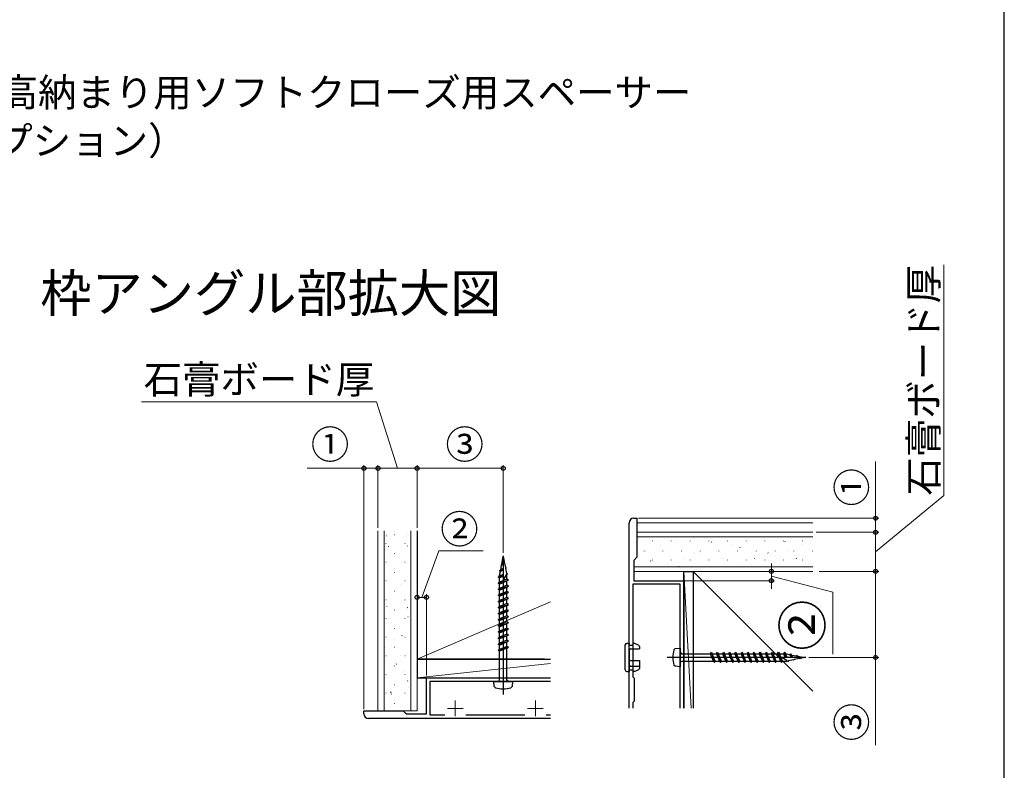
# Model space of a CAD drawing. Extents: x 105 to 1155, y 126 to 1721.
# Drawn here: x 840 to 1155, y 1176 to 1416 of the extents above; entities that cross this region are included whole.
import ezdxf

# ---------------------------------------------------------------- set-up
doc = ezdxf.new("R2010")
doc.units = 0
doc.linetypes.add('YCENTER_1', pattern=[13, 10, -1, 1, -1])
for name, color, linetype, lineweight in [('USER1', 3, 'CONTINUOUS', 13), ('YKK_11', 7, 'CONTINUOUS', 30), ('YKK_12', 2, 'CONTINUOUS', 13), ('YKK_13', 4, 'CONTINUOUS', 30), ('YKK_D', 6, 'CONTINUOUS', 13), ('YKK_ZWAK', 7, 'CONTINUOUS', 30), ('YSS_K', 3, 'CONTINUOUS', 13), ('YSS_KE', 3, 'CONTINUOUS', 30)]:
    doc.layers.add(name, color=color, linetype=linetype, lineweight=lineweight)
doc.styles.add('text-b', font='txt')

msp = doc.modelspace()

# ---------------------------------------------------------------- linework, layer by layer
at = {"layer": 'YKK_11'}
for p, q in [((1035.11, 1196.23), (1035.11, 1255.45)), ((1036.61, 1256.95), (1037.61, 1256.95)), ((1037.61, 1256.95), (1037.61, 1244.45)), ((1037.61, 1244.45), (1036.61, 1243.45)), ((1036.61, 1243.45), (1036.61, 1236.95)), ((1036.61, 1236.95), (1052.61, 1236.95)), ((1052.61, 1236.95), (1052.61, 1196.23)), ((1051.41, 1235.85), (1036.31, 1235.85)), ((1036.31, 1235.85), (1036.31, 1206.25)), ((1051.41, 1196.23), (1051.41, 1235.85)), ((970.4, 1194.45), (970.4, 1205.95)), ((970.4, 1205.95), (1010.03, 1205.95)), ((1036.31, 1206.25), (1036.71, 1205.85)), ((1036.71, 1205.85), (1036.71, 1198.45)), ((1010.03, 1204.75), (971.5, 1204.75)), ((971.5, 1204.75), (971.5, 1194.15)), ((950.4, 1194.45), (950.4, 1195.45)), ((950.4, 1195.45), (962.9, 1195.45)), ((962.9, 1195.45), (963.9, 1194.45)), ((1036.71, 1198.45), (1036.31, 1198.05)), ((1036.31, 1198.05), (1036.31, 1196.23)), ((1010.03, 1192.95), (951.9, 1192.95)), ((963.9, 1194.45), (970.4, 1194.45)), ((971.5, 1194.15), (976.22, 1194.15)), ((982.98, 1194.15), (1001.82, 1194.15)), ((1008.58, 1194.15), (1010.03, 1194.15))]:
    msp.add_line(p, q, dxfattribs=at)
for centre, start, end in [((1036.61, 1255.45), 90, 180), ((951.9, 1194.45), 180, 270)]:
    msp.add_arc(centre, 1.5, start, end, dxfattribs=at)
at = {"layer": 'YKK_12'}
for p, q in [((1010.03, 1205.95), (970.4, 1205.95)), ((970.4, 1205.95), (970.4, 1194.75))]:
    msp.add_line(p, q, dxfattribs=at)
at = {"layer": 'YKK_12', "color": 2, "linetype": 'YCENTER_1'}
for p, q in [((979.6, 1198.65), (979.6, 1193.65)), ((1005.2, 1198.65), (1005.2, 1193.65)), ((977.1, 1196.15), (982.1, 1196.15)), ((1002.7, 1196.15), (1007.7, 1196.15))]:
    msp.add_line(p, q, dxfattribs=at)
at = {"layer": 'YKK_13', "linetype": 'ByBlock', "lineweight": -2}
for p, q in [((994.22, 1242.05), (994.9, 1242.64)), ((994.9, 1242.56), (994.4, 1241.94)), ((994.46, 1242.26), (994.9, 1244.75)), ((994.63, 1242.4), (994.9, 1242.74)), ((994.9, 1244.91), (994.9, 1200.61)), ((994.9, 1244.75), (995.22, 1243.08)), ((995.22, 1243.08), (995.33, 1243.02)), ((995.33, 1243.02), (995.25, 1242.95)), ((995.25, 1242.95), (995.59, 1241.2)), ((994.9, 1240.64), (993.73, 1240.1)), ((993.73, 1240.1), (994.12, 1240.32)), ((994.05, 1239.92), (993.73, 1240.1)), ((993.73, 1238.79), (994.05, 1239.92)), ((994.9, 1240.48), (994.05, 1239.92)), ((994.12, 1240.32), (994.4, 1241.94)), ((994.9, 1240.84), (994.12, 1240.32)), ((994.4, 1241.94), (994.22, 1242.05)), ((995.59, 1241.2), (995.82, 1241.07)), ((995.82, 1241.07), (995.64, 1240.97)), ((995.64, 1240.97), (995.96, 1239.32)), ((994.9, 1238.67), (993.25, 1238.15)), ((993.25, 1238.15), (993.73, 1238.43)), ((993.73, 1237.87), (993.25, 1238.15)), ((993.25, 1236.2), (996.55, 1237.17)), ((993.25, 1236.2), (993.73, 1236.48)), ((994.9, 1238.97), (993.73, 1238.43)), ((993.73, 1238.43), (993.73, 1238.79)), ((994.9, 1238.36), (993.73, 1237.87)), ((993.73, 1236.48), (993.73, 1237.87)), ((996.07, 1237.45), (993.73, 1236.48)), ((993.73, 1235.92), (996.07, 1236.9)), ((995.82, 1238.85), (994.9, 1237.25)), ((995.93, 1238.91), (995.82, 1238.85)), ((996.3, 1239.12), (995.93, 1238.91)), ((995.96, 1239.32), (996.3, 1239.12)), ((996.07, 1238.79), (996.03, 1238.97)), ((996.07, 1237.45), (996.07, 1238.79)), ((996.55, 1237.17), (996.07, 1237.45)), ((996.07, 1236.9), (996.55, 1237.17)), ((996.07, 1235.5), (996.07, 1236.9)), ((993.73, 1235.92), (993.25, 1236.2)), ((993.25, 1234.25), (996.55, 1235.22)), ((993.25, 1234.25), (993.73, 1234.53)), ((993.73, 1233.97), (993.25, 1234.25)), ((993.25, 1232.3), (996.55, 1233.27)), ((993.73, 1234.53), (993.73, 1235.92)), ((996.07, 1235.5), (993.73, 1234.53)), ((993.73, 1233.97), (996.07, 1234.95)), ((993.73, 1232.58), (993.73, 1233.97)), ((996.07, 1233.55), (993.73, 1232.58)), ((996.55, 1235.22), (996.07, 1235.5)), ((996.07, 1234.95), (996.55, 1235.22)), ((996.07, 1233.55), (996.07, 1234.95)), ((996.55, 1233.27), (996.07, 1233.55)), ((996.07, 1233), (996.55, 1233.27)), ((993.25, 1232.3), (993.73, 1232.58)), ((993.73, 1232.02), (993.25, 1232.3)), ((993.25, 1230.35), (996.55, 1231.32)), ((993.25, 1230.35), (993.73, 1230.63)), ((993.73, 1230.07), (993.25, 1230.35)), ((993.73, 1232.02), (996.07, 1233)), ((993.73, 1230.63), (993.73, 1232.02)), ((996.07, 1231.6), (993.73, 1230.63)), ((993.73, 1230.07), (996.07, 1231.05)), ((993.73, 1228.68), (993.73, 1230.07)), ((996.07, 1231.6), (996.07, 1233)), ((996.55, 1231.32), (996.07, 1231.6)), ((996.07, 1231.05), (996.55, 1231.32)), ((996.07, 1229.65), (996.07, 1231.05)), ((993.25, 1228.4), (996.55, 1229.37)), ((993.25, 1228.4), (993.73, 1228.68)), ((993.73, 1228.12), (993.25, 1228.4)), ((993.25, 1226.45), (996.55, 1227.42)), ((996.07, 1229.65), (993.73, 1228.68)), ((993.73, 1228.12), (996.07, 1229.1)), ((993.73, 1226.73), (993.73, 1228.12)), ((996.07, 1227.7), (993.73, 1226.73)), ((993.73, 1226.17), (996.07, 1227.15)), ((996.55, 1229.37), (996.07, 1229.65)), ((996.07, 1229.1), (996.55, 1229.37)), ((996.07, 1227.7), (996.07, 1229.1)), ((996.55, 1227.42), (996.07, 1227.7)), ((996.07, 1227.15), (996.55, 1227.42)), ((996.07, 1225.75), (996.07, 1227.15)), ((993.25, 1226.45), (993.73, 1226.73)), ((993.73, 1226.17), (993.25, 1226.45)), ((993.25, 1224.5), (996.55, 1225.47)), ((993.25, 1224.5), (993.73, 1224.78)), ((993.73, 1224.22), (993.25, 1224.5)), ((993.73, 1224.78), (993.73, 1226.17)), ((996.07, 1225.75), (993.73, 1224.78)), ((993.73, 1224.22), (996.07, 1225.2)), ((993.73, 1222.83), (993.73, 1224.22)), ((996.07, 1223.8), (993.73, 1222.83)), ((996.55, 1225.47), (996.07, 1225.75)), ((996.07, 1225.2), (996.55, 1225.47)), ((996.07, 1223.8), (996.07, 1225.2)), ((996.55, 1223.52), (996.07, 1223.8)), ((993.25, 1222.55), (996.55, 1223.52)), ((993.25, 1222.55), (993.73, 1222.83)), ((993.73, 1222.27), (993.25, 1222.55)), ((993.25, 1220.6), (996.55, 1221.57)), ((993.25, 1220.6), (993.73, 1220.88)), ((993.73, 1220.32), (993.25, 1220.6)), ((993.73, 1222.27), (996.07, 1223.25)), ((993.73, 1220.88), (993.73, 1222.27)), ((996.07, 1221.85), (993.73, 1220.88)), ((993.73, 1220.32), (996.07, 1221.3)), ((996.07, 1223.25), (996.55, 1223.52)), ((996.07, 1221.85), (996.07, 1223.25)), ((996.55, 1221.57), (996.07, 1221.85)), ((996.07, 1221.3), (996.55, 1221.57)), ((996.07, 1219.9), (996.07, 1221.3)), ((993.25, 1218.65), (996.55, 1219.62)), ((993.25, 1218.65), (993.73, 1218.93)), ((993.73, 1218.37), (993.25, 1218.65)), ((993.25, 1216.7), (996.55, 1217.67)), ((993.73, 1218.93), (993.73, 1220.32)), ((996.07, 1219.9), (993.73, 1218.93)), ((996.07, 1219.35), (993.73, 1218.37)), ((993.73, 1216.98), (993.73, 1218.37)), ((996.07, 1217.95), (993.73, 1216.98)), ((993.73, 1216.42), (996.07, 1217.4)), ((996.55, 1219.62), (996.07, 1219.9)), ((996.07, 1219.35), (996.55, 1219.62)), ((996.07, 1217.95), (996.07, 1219.35)), ((996.55, 1217.67), (996.07, 1217.95)), ((996.07, 1217.4), (996.55, 1217.67)), ((996.07, 1216), (996.07, 1217.4)), ((993.25, 1216.7), (993.73, 1216.98)), ((993.73, 1216.42), (993.25, 1216.7)), ((993.25, 1214.75), (996.55, 1215.72)), ((993.25, 1214.75), (993.73, 1215.03)), ((993.73, 1214.47), (993.25, 1214.75)), ((993.73, 1215.03), (993.73, 1216.42)), ((996.07, 1216), (993.73, 1215.03)), ((996.07, 1215.45), (993.73, 1214.47)), ((993.73, 1205.25), (993.73, 1214.47)), ((996.55, 1215.72), (996.07, 1216)), ((996.07, 1215.45), (996.55, 1215.72)), ((996.07, 1205.25), (996.07, 1215.45)), ((1049.41, 1214.92), (1049.85, 1215.29)), ((1049.85, 1215.29), (1051.41, 1215.45)), ((1091.56, 1212.45), (1047.26, 1212.45)), ((1051.41, 1210.78), (1051.91, 1211.28)), ((1051.91, 1213.62), (1061.13, 1213.62)), ((1051.91, 1211.28), (1062.1, 1211.28)), ((1061.13, 1213.62), (1061.41, 1214.1)), ((1062.1, 1211.28), (1061.13, 1213.62)), ((1061.41, 1214.1), (1061.68, 1213.62)), ((1061.41, 1214.1), (1062.38, 1210.8)), ((1061.68, 1213.62), (1063.08, 1213.62)), ((1062.66, 1211.28), (1061.68, 1213.62)), ((1062.1, 1211.28), (1062.38, 1210.8)), ((1062.38, 1210.8), (1062.66, 1211.28)), ((1062.66, 1211.28), (1064.05, 1211.28)), ((1063.08, 1213.62), (1063.36, 1214.1)), ((1063.08, 1213.62), (1064.05, 1211.28)), ((1063.36, 1214.1), (1063.63, 1213.62)), ((1063.36, 1214.1), (1064.33, 1210.8)), ((1063.63, 1213.62), (1065.03, 1213.62)), ((1064.61, 1211.28), (1063.63, 1213.62)), ((1064.05, 1211.28), (1064.33, 1210.8)), ((1064.33, 1210.8), (1064.61, 1211.28)), ((1064.61, 1211.28), (1066, 1211.28)), ((1065.03, 1213.62), (1065.31, 1214.1)), ((1066, 1211.28), (1065.03, 1213.62)), ((1065.31, 1214.1), (1065.58, 1213.62)), ((1065.31, 1214.1), (1066.28, 1210.8)), ((1065.58, 1213.62), (1066.98, 1213.62)), ((1066.56, 1211.28), (1065.58, 1213.62)), ((1066, 1211.28), (1066.28, 1210.8)), ((1066.28, 1210.8), (1066.56, 1211.28)), ((1066.56, 1211.28), (1067.95, 1211.28)), ((1066.98, 1213.62), (1067.26, 1214.1)), ((1066.98, 1213.62), (1067.95, 1211.28)), ((1067.26, 1214.1), (1067.53, 1213.62)), ((1067.26, 1214.1), (1068.23, 1210.8)), ((1067.53, 1213.62), (1068.93, 1213.62)), ((1068.51, 1211.28), (1067.53, 1213.62)), ((1067.95, 1211.28), (1068.23, 1210.8)), ((1068.23, 1210.8), (1068.51, 1211.28)), ((1068.51, 1211.28), (1069.9, 1211.28)), ((1068.93, 1213.62), (1069.21, 1214.1)), ((1068.93, 1213.62), (1069.9, 1211.28)), ((1069.21, 1214.1), (1069.48, 1213.62)), ((1069.21, 1214.1), (1070.18, 1210.8)), ((1069.48, 1213.62), (1070.88, 1213.62)), ((1070.46, 1211.28), (1069.48, 1213.62)), ((1069.9, 1211.28), (1070.18, 1210.8)), ((1070.18, 1210.8), (1070.46, 1211.28)), ((1070.46, 1211.28), (1071.85, 1211.28)), ((1070.88, 1213.62), (1071.16, 1214.1)), ((1070.88, 1213.62), (1071.85, 1211.28)), ((1071.16, 1214.1), (1071.43, 1213.62)), ((1071.16, 1214.1), (1072.13, 1210.8)), ((1071.43, 1213.62), (1072.83, 1213.62)), ((1072.41, 1211.28), (1071.43, 1213.62)), ((1071.85, 1211.28), (1072.13, 1210.8)), ((1072.13, 1210.8), (1072.41, 1211.28)), ((1072.41, 1211.28), (1073.8, 1211.28)), ((1072.83, 1213.62), (1073.11, 1214.1)), ((1072.83, 1213.62), (1073.8, 1211.28)), ((1073.11, 1214.1), (1073.38, 1213.62)), ((1073.11, 1214.1), (1074.08, 1210.8)), ((1073.38, 1213.62), (1074.78, 1213.62)), ((1074.36, 1211.28), (1073.38, 1213.62)), ((1073.8, 1211.28), (1074.08, 1210.8)), ((1074.08, 1210.8), (1074.36, 1211.28)), ((1074.36, 1211.28), (1075.75, 1211.28)), ((1074.78, 1213.62), (1075.06, 1214.1)), ((1074.78, 1213.62), (1075.75, 1211.28)), ((1075.06, 1214.1), (1075.33, 1213.62)), ((1075.06, 1214.1), (1076.03, 1210.8)), ((1075.33, 1213.62), (1076.73, 1213.62)), ((1076.31, 1211.28), (1075.33, 1213.62)), ((1075.75, 1211.28), (1076.03, 1210.8)), ((1076.03, 1210.8), (1076.31, 1211.28)), ((1076.31, 1211.28), (1077.7, 1211.28)), ((1076.73, 1213.62), (1077.01, 1214.1)), ((1076.73, 1213.62), (1077.7, 1211.28)), ((1077.01, 1214.1), (1077.28, 1213.62)), ((1077.01, 1214.1), (1077.98, 1210.8)), ((1077.28, 1213.62), (1078.68, 1213.62)), ((1078.26, 1211.28), (1077.28, 1213.62)), ((1077.7, 1211.28), (1077.98, 1210.8)), ((1077.98, 1210.8), (1078.26, 1211.28)), ((1078.26, 1211.28), (1079.65, 1211.28)), ((1078.68, 1213.62), (1078.96, 1214.1)), ((1078.68, 1213.62), (1079.65, 1211.28)), ((1078.96, 1214.1), (1079.23, 1213.62)), ((1078.96, 1214.1), (1079.93, 1210.8)), ((1079.23, 1213.62), (1080.63, 1213.62)), ((1080.21, 1211.28), (1079.23, 1213.62)), ((1079.65, 1211.28), (1079.93, 1210.8)), ((1079.93, 1210.8), (1080.21, 1211.28)), ((1080.21, 1211.28), (1081.6, 1211.28)), ((1080.63, 1213.62), (1080.91, 1214.1)), ((1080.63, 1213.62), (1081.6, 1211.28)), ((1080.91, 1214.1), (1081.18, 1213.62)), ((1080.91, 1214.1), (1081.88, 1210.8)), ((1081.18, 1213.62), (1082.58, 1213.62)), ((1082.16, 1211.28), (1081.18, 1213.62)), ((1081.6, 1211.28), (1081.88, 1210.8)), ((1081.88, 1210.8), (1082.16, 1211.28)), ((1082.16, 1211.28), (1083.55, 1211.28)), ((1082.58, 1213.62), (1082.86, 1214.1)), ((1082.58, 1213.62), (1083.55, 1211.28)), ((1082.86, 1214.1), (1083.13, 1213.62)), ((1082.86, 1214.1), (1083.83, 1210.8)), ((1083.13, 1213.62), (1084.53, 1213.62)), ((1084.11, 1211.28), (1083.13, 1213.62)), ((1083.55, 1211.28), (1083.83, 1210.8)), ((1083.83, 1210.8), (1084.11, 1211.28)), ((1085.51, 1211.53), (1083.91, 1212.45)), ((1084.11, 1211.28), (1085.45, 1211.28)), ((1084.53, 1213.62), (1084.81, 1214.1)), ((1085.02, 1212.45), (1084.53, 1213.62)), ((1084.81, 1214.1), (1085.08, 1213.62)), ((1085.33, 1212.45), (1084.81, 1214.1)), ((1085.08, 1213.62), (1085.45, 1213.62)), ((1085.62, 1212.45), (1085.08, 1213.62)), ((1085.45, 1213.62), (1086.58, 1213.31)), ((1085.45, 1211.28), (1085.62, 1211.32)), ((1085.56, 1211.42), (1085.51, 1211.53)), ((1085.78, 1211.05), (1085.56, 1211.42)), ((1085.98, 1211.39), (1085.78, 1211.05)), ((1087.63, 1211.71), (1085.98, 1211.39)), ((1086.58, 1213.31), (1086.76, 1213.62)), ((1087.14, 1212.45), (1086.58, 1213.31)), ((1086.76, 1213.62), (1086.98, 1213.23)), ((1087.3, 1212.45), (1086.76, 1213.62)), ((1086.98, 1213.23), (1088.6, 1212.95)), ((1087.49, 1212.45), (1086.98, 1213.23)), ((1087.73, 1211.54), (1087.63, 1211.71)), ((1087.86, 1211.76), (1087.73, 1211.54)), ((1089.61, 1212.1), (1087.86, 1211.76)), ((1088.6, 1212.95), (1088.71, 1213.13)), ((1089.22, 1212.45), (1088.6, 1212.95)), ((1088.71, 1213.13), (1089.3, 1212.45)), ((1088.91, 1212.89), (1091.41, 1212.45)), ((1089.06, 1212.72), (1089.4, 1212.45)), ((1089.68, 1212.02), (1089.61, 1212.1)), ((1089.74, 1212.13), (1089.68, 1212.02)), ((1091.41, 1212.45), (1089.74, 1212.13)), ((1049.85, 1209.62), (1049.41, 1209.99)), ((1051.41, 1209.45), (1049.85, 1209.62)), ((996.57, 1204.75), (996.07, 1205.25)), ((992.06, 1203.19), (991.9, 1204.75)), ((992.44, 1202.76), (992.06, 1203.19)), ((997.73, 1203.19), (997.36, 1202.76)), ((997.9, 1204.75), (997.73, 1203.19))]:
    msp.add_line(p, q, dxfattribs=at)
at = {"layer": 'YKK_13'}
for p, q in [((1033.91, 1208.45), (1033.91, 1216.45)), ((1035.11, 1216.95), (1034.41, 1216.95)), ((1035.11, 1216.95), (1035.11, 1216.35)), ((1035.11, 1216.35), (1036.41, 1216.35)), ((1035.11, 1214.7), (1035.11, 1207.95)), ((1035.61, 1215.2), (1038.41, 1215.2)), ((1036.91, 1216.95), (1036.41, 1216.95)), ((1036.41, 1216.35), (1036.41, 1216.95)), ((1038.12, 1216.39), (1036.91, 1216.95)), ((1038.41, 1215.94), (1038.41, 1215.2)), ((1035.61, 1211.45), (1038.41, 1211.45)), ((1038.41, 1211.45), (1038.41, 1208.97)), ((1034.41, 1207.95), (1035.11, 1207.95)), ((1035.11, 1208.55), (1036.41, 1208.55)), ((1035.61, 1209.7), (1038.41, 1209.7)), ((1036.41, 1207.95), (1036.41, 1208.55)), ((1036.91, 1207.95), (1036.41, 1207.95)), ((1038.12, 1208.52), (1036.91, 1207.95)), ((963.4, 1194.95), (963.9, 1194.45)), ((963.9, 1194.45), (966.9, 1194.45))]:
    msp.add_line(p, q, dxfattribs=at)
at = {"layer": 'YKK_13', "ltscale": 0.5}
msp.add_line((1034, 1216.75), (1034.11, 1216.86), dxfattribs=at)
at = {"layer": 'YKK_13', "linetype": 'ByBlock', "lineweight": -2, "ltscale": 0.5}
for p, q in [((1051.41, 1215.45), (1051.41, 1209.45)), ((1051.41, 1214.12), (1051.91, 1213.62)), ((993.23, 1204.75), (993.73, 1205.25)), ((991.9, 1204.75), (997.9, 1204.75))]:
    msp.add_line(p, q, dxfattribs=at)
at = {"layer": 'YKK_13'}
for centre, start, end in [((1034.41, 1216.45), 90, 180), ((1035.61, 1214.7), 90, 180), ((1037.91, 1215.94), 0, 65), ((1035.61, 1211.95), 180, 270), ((1034.41, 1208.45), 180, 270), ((1035.61, 1210.2), 180, 270), ((1037.91, 1208.97), 295, 0)]:
    msp.add_arc(centre, 0.5, start, end, dxfattribs=at)
at = {"layer": 'YKK_13', "linetype": 'ByBlock', "lineweight": -2}
for centre, start, end in [((1059.11, 1212.45), 165.7479, 194.2521), ((994.9, 1212.45), 255.7479, 284.2521)]:
    msp.add_arc(centre, 10, start, end, dxfattribs=at)
at = {"layer": 'YKK_D'}
for p, q in [((1135.68, 1264.24), (1135.68, 1337.84)), ((954.4, 1294.11), (879.4, 1294.11)), ((961.15, 1272.89), (954.4, 1294.11)), ((1113.87, 1256.95), (1113.87, 1275.08)), ((950.4, 1272.89), (932.27, 1272.89)), ((950.4, 1195.95), (950.4, 1273.89)), ((954.9, 1272.89), (950.4, 1272.89)), ((954.9, 1253.89), (954.9, 1273.89)), ((954.9, 1253.89), (954.9, 1273.89)), ((967.4, 1272.89), (954.9, 1272.89)), ((967.4, 1253.89), (967.4, 1273.89)), ((967.4, 1262.74), (967.4, 1273.89)), ((967.4, 1272.89), (994.9, 1272.89)), ((994.9, 1245.91), (994.9, 1273.89)), ((1113.87, 1246.2), (1135.68, 1264.24)), ((1038.11, 1256.95), (1114.87, 1256.95)), ((1113.87, 1252.45), (1113.87, 1256.95)), ((1094.87, 1252.45), (1114.87, 1252.45)), ((1095.77, 1252.45), (1114.87, 1252.45)), ((1113.87, 1239.95), (1113.87, 1252.45)), ((968.9, 1231.65), (974.3, 1246.53)), ((974.3, 1246.53), (988.48, 1246.53)), ((1052.76, 1239.95), (1081.57, 1239.95)), ((1080.57, 1239.95), (1080.57, 1242.5)), ((1080.57, 1239.95), (1080.57, 1236.95)), ((1080.57, 1239.95), (1080.57, 1236.95)), ((1095.81, 1239.95), (1114.87, 1239.95)), ((1098.77, 1239.95), (1114.87, 1239.95)), ((1113.87, 1239.95), (1113.87, 1212.45)), ((1052.76, 1236.95), (1081.57, 1236.95)), ((1080.57, 1238.45), (1100.19, 1233.26)), ((1080.57, 1236.95), (1080.57, 1234.4)), ((1100.19, 1233.26), (1100.19, 1213.49)), ((967.4, 1206.65), (967.4, 1232.65)), ((970.4, 1231.65), (967.4, 1231.65)), ((970.4, 1206.65), (970.4, 1232.65)), ((1092.56, 1212.45), (1114.87, 1212.45)), ((1113.87, 1212.45), (1113.87, 1184.48))]:
    msp.add_line(p, q, dxfattribs=at)
at = {"layer": 'YKK_D', "linetype": 'ByBlock', "lineweight": -2}
for centre, radius in [((950.4, 1272.89), 0.637), ((954.9, 1272.89), 0.637), ((954.9, 1272.89), 0.637), ((967.4, 1272.89), 0.637), ((967.4, 1272.89), 0.637), ((994.9, 1272.89), 0.637), ((1113.87, 1256.95), 0.638), ((1113.87, 1252.45), 0.638), ((1113.87, 1252.45), 0.637), ((1080.57, 1239.95), 0.637), ((1113.87, 1239.95), 0.638), ((1113.87, 1239.95), 0.637), ((1080.57, 1236.95), 0.638), ((967.4, 1231.65), 0.637), ((970.4, 1231.65), 0.637), ((1113.87, 1212.45), 0.637)]:
    msp.add_circle(centre, radius, dxfattribs=at)
at = {"layer": 'YKK_ZWAK'}
msp.add_line((1155, 126), (1155, 1656), dxfattribs=at)
at = {"layer": 'YSS_K'}
for p, q in [((1037.61, 1255.45), (1093.87, 1255.45)), ((954.9, 1195.45), (954.9, 1252.89)), ((956.9, 1195.45), (956.9, 1252.89)), ((965.4, 1195.45), (965.4, 1252.89)), ((967.4, 1195.45), (967.4, 1252.89)), ((1037.61, 1252.45), (1093.87, 1252.45)), ((1037.61, 1250.95), (1093.87, 1250.95)), ((1038.61, 1250.95), (1093.87, 1250.95)), ((1093.87, 1241.45), (1036.61, 1241.45)), ((1093.87, 1239.95), (1036.61, 1239.95)), ((1093.87, 1239.95), (1036.61, 1239.95)), ((1093.87, 1241.45), (1038.61, 1241.45)), ((1054.93, 1196.23), (1052.61, 1239.95)), ((1055.61, 1239.95), (1093.87, 1201.69)), ((967.4, 1211.95), (1010.03, 1230.22)), ((967.4, 1205.95), (1010.03, 1210.48)), ((967.4, 1195.45), (954.9, 1195.45))]:
    msp.add_line(p, q, dxfattribs=at)
at = {"layer": 'YSS_K', "linetype": 'Continuous'}
for p, q in [((957.37, 1248.85), (957.47, 1248.85)), ((957.55, 1251.34), (957.57, 1251.35)), ((960.22, 1251.6), (960.32, 1251.6)), ((963.45, 1248.85), (963.55, 1248.85)), ((964.21, 1251.81), (964.21, 1251.81)), ((1042.64, 1249.65), (1042.64, 1249.75)), ((1042.64, 1249.65), (1042.64, 1249.75)), ((1048.62, 1249.65), (1048.62, 1249.75)), ((1048.62, 1249.65), (1048.62, 1249.75)), ((1050.49, 1249.53), (1050.49, 1249.55)), ((1050.49, 1249.53), (1050.49, 1249.55)), ((1054.6, 1249.65), (1054.6, 1249.75)), ((1054.6, 1249.65), (1054.6, 1249.75)), ((1055.75, 1250.73), (1055.75, 1250.75)), ((1055.75, 1250.73), (1055.75, 1250.75)), ((1060.58, 1249.65), (1060.58, 1249.75)), ((1060.58, 1249.65), (1060.58, 1249.75)), ((1061.56, 1249.27), (1061.45, 1249.43)), ((1061.56, 1249.27), (1061.45, 1249.43)), ((1066.56, 1249.65), (1066.56, 1249.75)), ((1066.56, 1249.65), (1066.56, 1249.75)), ((1072.54, 1249.65), (1072.54, 1249.75)), ((1072.54, 1249.65), (1072.54, 1249.75)), ((1073.17, 1249.69), (1073.16, 1249.71)), ((1073.17, 1249.69), (1073.16, 1249.71)), ((1078.43, 1250.89), (1078.42, 1250.9)), ((1078.43, 1250.89), (1078.42, 1250.9)), ((1078.52, 1249.65), (1078.52, 1249.75)), ((1078.52, 1249.65), (1078.52, 1249.75)), ((1084.5, 1249.65), (1084.5, 1249.75)), ((1084.5, 1249.65), (1084.5, 1249.75)), ((1085.02, 1249.34), (1084.91, 1249.51)), ((1085.02, 1249.34), (1084.91, 1249.51)), ((1090.48, 1249.65), (1090.48, 1249.75)), ((1090.48, 1249.65), (1090.48, 1249.75)), ((958.17, 1247.82), (958.34, 1247.93)), ((958.85, 1246.12), (958.87, 1246.12)), ((964.33, 1248.06), (964.35, 1248.07)), ((1039.89, 1246.42), (1039.89, 1246.52)), ((1039.89, 1246.42), (1039.89, 1246.52)), ((1040.28, 1246.29), (1040.27, 1246.31)), ((1040.28, 1246.29), (1040.27, 1246.31)), ((1045.27, 1248.24), (1045.26, 1248.26)), ((1045.27, 1248.24), (1045.26, 1248.26)), ((1045.87, 1246.42), (1045.87, 1246.52)), ((1045.87, 1246.42), (1045.87, 1246.52)), ((1047.08, 1247.47), (1047.08, 1247.47)), ((1047.08, 1247.47), (1047.08, 1247.47)), ((1051.85, 1246.42), (1051.85, 1246.52)), ((1051.85, 1246.42), (1051.85, 1246.52)), ((1056.09, 1245.7), (1056.09, 1245.7)), ((1056.09, 1245.7), (1056.09, 1245.7)), ((1057.83, 1246.42), (1057.83, 1246.52)), ((1057.83, 1246.42), (1057.83, 1246.52)), ((1062.95, 1246.44), (1062.95, 1246.46)), ((1062.95, 1246.44), (1062.95, 1246.46)), ((1063.81, 1246.42), (1063.81, 1246.52)), ((1063.81, 1246.42), (1063.81, 1246.52)), ((1067.94, 1248.4), (1067.94, 1248.41)), ((1067.94, 1248.4), (1067.94, 1248.41)), ((1069.79, 1246.42), (1069.79, 1246.52)), ((1069.79, 1246.42), (1069.79, 1246.52)), ((1070.57, 1247.5), (1070.46, 1247.67)), ((1070.57, 1247.5), (1070.46, 1247.67)), ((1075.77, 1246.42), (1075.77, 1246.52)), ((1075.77, 1246.42), (1075.77, 1246.52)), ((1079.58, 1245.73), (1079.47, 1245.9)), ((1079.58, 1245.73), (1079.47, 1245.9)), ((1081.75, 1246.42), (1081.75, 1246.52)), ((1081.75, 1246.42), (1081.75, 1246.52)), ((1085.63, 1246.6), (1085.62, 1246.62)), ((1085.63, 1246.6), (1085.62, 1246.62)), ((1087.73, 1246.42), (1087.73, 1246.52)), ((1087.73, 1246.42), (1087.73, 1246.52)), ((1090.62, 1248.55), (1090.61, 1248.57)), ((1090.62, 1248.55), (1090.61, 1248.57)), ((1093.71, 1246.42), (1093.71, 1246.52)), ((1093.71, 1246.42), (1093.71, 1246.52)), ((957.37, 1242.87), (957.47, 1242.87)), ((960.22, 1245.62), (960.32, 1245.62)), ((962.44, 1242.81), (962.44, 1242.81)), ((963.45, 1242.87), (963.55, 1242.87)), ((1042.07, 1243.2), (1041.96, 1243.37)), ((1042.07, 1243.2), (1041.96, 1243.37)), ((1042.64, 1243.57), (1042.64, 1243.67)), ((1042.64, 1243.57), (1042.64, 1243.67)), ((1048.62, 1243.57), (1048.62, 1243.67)), ((1048.62, 1243.57), (1048.62, 1243.67)), ((1052.47, 1243.95), (1052.46, 1243.97)), ((1052.47, 1243.95), (1052.46, 1243.97)), ((1054.6, 1243.57), (1054.6, 1243.67)), ((1054.6, 1243.57), (1054.6, 1243.67)), ((1057.69, 1245.25), (1057.69, 1245.26)), ((1057.69, 1245.25), (1057.69, 1245.26)), ((1060.58, 1243.57), (1060.58, 1243.67)), ((1060.58, 1243.57), (1060.58, 1243.67)), ((1065.1, 1243.93), (1065.1, 1243.93)), ((1065.1, 1243.93), (1065.1, 1243.93)), ((1066.56, 1243.57), (1066.56, 1243.67)), ((1066.56, 1243.57), (1066.56, 1243.67)), ((1072.54, 1243.57), (1072.54, 1243.67)), ((1072.54, 1243.57), (1072.54, 1243.67)), ((1075.14, 1244.11), (1075.14, 1244.13)), ((1075.14, 1244.11), (1075.14, 1244.13)), ((1078.52, 1243.57), (1078.52, 1243.67)), ((1078.52, 1243.57), (1078.52, 1243.67)), ((1080.37, 1245.4), (1080.36, 1245.42)), ((1080.37, 1245.4), (1080.36, 1245.42)), ((1084.5, 1243.57), (1084.5, 1243.67)), ((1084.5, 1243.57), (1084.5, 1243.67)), ((1088.58, 1243.96), (1088.47, 1244.13)), ((1088.58, 1243.96), (1088.47, 1244.13)), ((1090.48, 1243.57), (1090.48, 1243.67)), ((1090.48, 1243.57), (1090.48, 1243.67)), ((960.04, 1240.86), (960.06, 1240.87)), ((960.22, 1239.64), (960.32, 1239.64)), ((1047.48, 1242), (1047.47, 1242.02)), ((1047.48, 1242), (1047.47, 1242.02)), ((1051.06, 1241.45), (1050.97, 1241.6)), ((1051.06, 1241.45), (1050.97, 1241.6)), ((1070.15, 1242.15), (1070.15, 1242.17)), ((1070.15, 1242.15), (1070.15, 1242.17)), ((1074.1, 1242.16), (1074.1, 1242.16)), ((1074.1, 1242.16), (1074.1, 1242.16)), ((1092.83, 1242.31), (1092.82, 1242.33)), ((1092.83, 1242.31), (1092.82, 1242.33)), ((957.37, 1236.89), (957.47, 1236.89)), ((963.45, 1236.89), (963.55, 1236.89)), ((960.22, 1233.66), (960.32, 1233.66)), ((960.67, 1233.8), (960.67, 1233.8)), ((962, 1235.87), (962.01, 1235.88)), ((957.37, 1230.91), (957.47, 1230.91)), ((963.29, 1230.64), (963.31, 1230.65)), ((963.45, 1230.91), (963.55, 1230.91)), ((957.71, 1228.67), (957.73, 1228.68)), ((960.22, 1227.68), (960.32, 1227.68)), ((964.24, 1228.33), (964.4, 1228.44)), ((957.37, 1224.93), (957.47, 1224.93)), ((958.9, 1224.8), (958.9, 1224.8)), ((963.45, 1224.93), (963.55, 1224.93)), ((964.49, 1225.39), (964.5, 1225.39)), ((959, 1223.44), (959.02, 1223.45)), ((960.22, 1221.7), (960.32, 1221.7)), ((957.37, 1218.95), (957.47, 1218.95)), ((960.2, 1218.19), (960.22, 1218.19)), ((962.47, 1219.32), (962.63, 1219.43)), ((963.45, 1218.95), (963.55, 1218.95)), ((957.13, 1215.79), (957.13, 1215.79)), ((960.22, 1215.72), (960.32, 1215.72)), ((957.37, 1212.97), (957.47, 1212.97)), ((962.15, 1213.2), (962.17, 1213.2)), ((963.45, 1212.97), (963.55, 1212.97)), ((960.22, 1209.74), (960.32, 1209.74)), ((960.7, 1210.31), (960.87, 1210.43)), ((963.44, 1207.97), (963.46, 1207.98)), ((957.37, 1206.99), (957.47, 1206.99)), ((957.86, 1206), (957.88, 1206)), ((963.45, 1206.99), (963.55, 1206.99)), ((964.31, 1204.87), (964.48, 1204.98)), ((960.22, 1203.76), (960.32, 1203.76)), ((964.64, 1202.71), (964.66, 1202.72)), ((957.37, 1201.01), (957.47, 1201.01)), ((958.93, 1201.31), (959.1, 1201.42)), ((959.15, 1200.77), (959.17, 1200.78)), ((963.45, 1201.01), (963.55, 1201.01)), ((960.22, 1197.78), (960.32, 1197.78))]:
    msp.add_line(p, q, dxfattribs=at)
at = {"layer": 'YSS_KE'}
for p, q in [((967.4, 1252.89), (967.4, 1211.95)), ((1052.61, 1196.23), (1052.61, 1239.95)), ((1052.61, 1239.95), (1055.61, 1239.95)), ((1055.61, 1239.95), (1055.61, 1196.23)), ((1008.12, 1211.95), (967.4, 1211.95)), ((967.4, 1211.95), (967.4, 1205.95)), ((967.4, 1211.95), (1010.03, 1211.95)), ((967.4, 1205.95), (1010.03, 1205.95))]:
    msp.add_line(p, q, dxfattribs=at)

# ---------------------------------------------------------------- texts
at = {"layer": 'USER1', "style": 'text-b'}
msp.add_text('枠アングル部拡大図', height=12, dxfattribs=at).set_placement((847.01, 1322.82))
at = {"layer": 'YKK_D', "style": 'text-b'}
for s, p in [('天井高納まり用ソフトクローズ用スペーサー', (809.46, 1388.48)), ('（オプション）', (807.77, 1373.04)), ('石膏ボード厚', (880.03, 1296.79)), ('①', (933.46, 1275.97)), ('③', (976.46, 1275.97)), ('②', (974.8, 1248.92))]:
    msp.add_text(s, height=9, dxfattribs=at).set_placement(p)
for s, height, p in [('石膏ボード厚', 9, (1133.71, 1264.17)), ('①', 9, (1110.79, 1260.7)), ('②', 12, (1096.58, 1214.58)), ('③', 9, (1110.79, 1185.67))]:
    msp.add_text(s, height=height, rotation=90, dxfattribs=at).set_placement(p)

doc.saveas('drawing.dxf')
